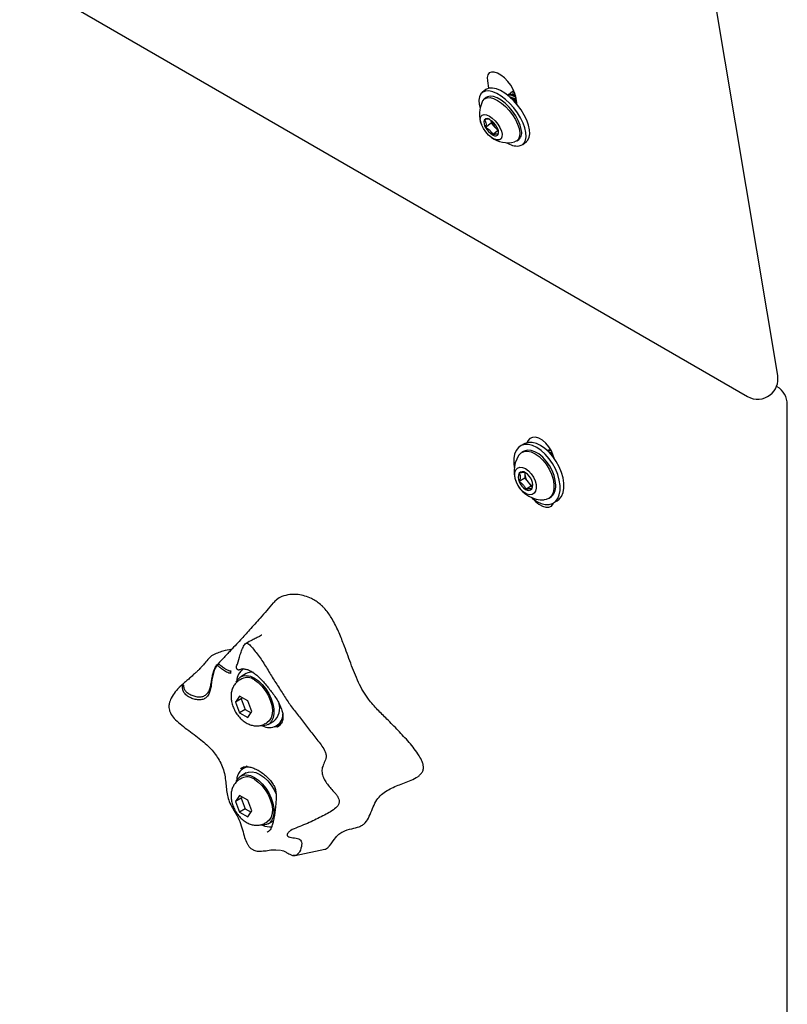
# Model space of a CAD drawing. Units: inches. Extents: x 0.5 to 17.3, y 0.1 to 10.6.
# Drawn here: x 8.8 to 9.1, y 6.7 to 7.1 of the extents above; entities that cross this region are included whole.
import ezdxf

# ---------------------------------------------------------------- set-up
doc = ezdxf.new("R2010")
doc.units = ezdxf.units.IN
doc.header["$MEASUREMENT"] = 0

msp = doc.modelspace()

# ---------------------------------------------------------------- linework, layer by layer
at = {"color": 7, "linetype": 'Continuous', "lineweight": 25}
for p, q in [((9.106425792464353, 6.93468898027822), (8.912011769513477, 8.095671047248526)), ((7.974454833313171, 7.57241868748294), (9.09404057019187, 6.926095598956627)), ((8.987022689655394, 7.055853112156473), (8.987547003773662, 7.052722065951426)), ((8.98641946608124, 7.05216784596173), (8.984910676893882, 7.050989627051796)), ((8.997150521782546, 7.05130679610465), (8.996790181351706, 7.051025404964533)), ((8.986510910565958, 7.048940419352506), (8.985791334184302, 7.048378499564697)), ((8.995699762948545, 7.050173893306636), (8.995339422517715, 7.049892502166524)), ((8.996976699407464, 7.048553544658199), (8.996794407750432, 7.048631410946286)), ((8.998427458241453, 7.049686447456212), (8.997506988220719, 7.0500796282796)), ((8.999332116793447, 7.045918665019517), (8.99880780267517, 7.049049711224617)), ((8.988419953981996, 7.039605066828241), (8.988610955633478, 7.038464462417338)), ((8.988610955633478, 7.038464462417338), (8.98630134756975, 7.036660881162895)), ((8.988610955633478, 7.038464462417338), (8.990029181797544, 7.036948621170295)), ((8.991447407961608, 7.035432779923272), (8.989137799897886, 7.033629198668839)), ((8.990029181797544, 7.036948621170295), (8.991447407961608, 7.035432779923272)), ((8.991447407961608, 7.035432779923272), (8.991499555695258, 7.035434020806923)), ((8.999249709682752, 7.031144137375923), (8.999969286064408, 7.031706057163732)), ((9.001569519736476, 7.029656849464472), (9.003078308923834, 7.030835068374406)), ((9.106209243845488, 6.930070471505923), (9.105946063168128, 6.93022240247702)), ((9.11037624912617, 5.629997112166965), (9.11037624912617, 6.922853397652749)), ((9.002174406179094, 6.906667817597207), (9.000642341486525, 6.905783375476067)), ((9.001942235838928, 6.903531648433855), (9.00121155883171, 6.903109837576086)), ((9.012116947238091, 6.903997683259138), (9.011818110392564, 6.903825168420297)), ((9.012683555706294, 6.90275966703928), (9.014092349527749, 6.901893265561553)), ((9.00248522728002, 6.894832358606625), (9.002485227280028, 6.894197214706897)), ((9.002485227280028, 6.894197214706897), (9.00248522728003, 6.892478459288775)), ((9.00248522728003, 6.892478459288775), (9.000139989789096, 6.891124582503334)), ((9.00248522728003, 6.892478459288775), (9.003774224016562, 6.890874959602768)), ((9.003774224016562, 6.890874959602768), (9.005063220753094, 6.889271459916776)), ((9.005063220753094, 6.889271459916776), (9.002717983262167, 6.887917583131346)), ((9.005063220753094, 6.889271459916776), (9.005580636162142, 6.889317724651282)), ((9.012144003641865, 6.884172235785361), (9.012874680649084, 6.884594046643132)), ((9.014174575001533, 6.882342319600963), (9.015706639694104, 6.883226761722104)), ((8.883926982110637, 6.815400712173974), (8.883801400103023, 6.815215525572096)), ((8.886482521973134, 6.814290819543313), (8.886084171813971, 6.813699829189227)), ((8.886059524146665, 6.810162640052806), (8.885322954582932, 6.809737427494567)), ((8.88781682930859, 6.812235557551851), (8.885601228060873, 6.810956518176663)), ((8.885146982286466, 6.802974262109603), (8.883445947742866, 6.800553995066602)), ((8.88580297034682, 6.801914675252969), (8.883445947742866, 6.800553995066602)), ((8.883445947742866, 6.800553995066602), (8.885146982286464, 6.79616975534389)), ((8.888549051373666, 6.801010289429892), (8.885146982286466, 6.802974262109603)), ((8.886143398410331, 6.80239904332517), (8.88580297034682, 6.801914675252969)), ((8.88580297034682, 6.801914675252969), (8.88750400489042, 6.797530435530259)), ((8.890250085917263, 6.796626049707183), (8.888549051373666, 6.801010289429892)), ((8.88750400489042, 6.797530435530259), (8.885146982286464, 6.79616975534389)), ((8.88750400489042, 6.797530435530259), (8.889909657853753, 6.796141681634985)), ((8.888549051373664, 6.79420578266418), (8.890250085917263, 6.796626049707183)), ((8.885146982286464, 6.79616975534389), (8.888549051373664, 6.79420578266418)), ((8.89693364036408, 6.791326077296033), (8.899149241611797, 6.792605116671223)), ((8.895738774714557, 6.791694742861635), (8.89647534427829, 6.792119955419875)), ((8.900249152217702, 6.79069980917398), (8.901781216910273, 6.791584251295123)), ((8.90070110277003, 6.790323528062088), (8.900935943141315, 6.790401192886366)), ((8.885924041436752, 6.773375535901253), (8.885486717083262, 6.773105057670023)), ((8.888248983395266, 6.774198266575933), (8.886716918702696, 6.773313824454792)), ((8.886059524146665, 6.769335599458519), (8.885322954582932, 6.768910386900279)), ((8.88781682930859, 6.771408516957565), (8.885601228060873, 6.770129477582375)), ((8.885146982286466, 6.762147221515315), (8.883445947742866, 6.759726954472315)), ((8.88580297034682, 6.76108763465868), (8.883445947742866, 6.759726954472315)), ((8.888549051373666, 6.760183248835604), (8.885146982286466, 6.762147221515315)), ((8.886143398410331, 6.761572002730882), (8.88580297034682, 6.76108763465868)), ((8.88580297034682, 6.76108763465868), (8.88750400489042, 6.756703394935971)), ((8.890250085917263, 6.755799009112895), (8.888549051373666, 6.760183248835604)), ((8.883445947742866, 6.759726954472315), (8.885146982286464, 6.755342714749602)), ((8.88750400489042, 6.756703394935971), (8.885146982286464, 6.755342714749602)), ((8.88750400489042, 6.756703394935971), (8.889909657853753, 6.755314641040697)), ((8.885146982286464, 6.755342714749602), (8.888549051373664, 6.753378742069893)), ((8.888549051373664, 6.753378742069893), (8.890250085917263, 6.755799009112895)), ((8.895738774714557, 6.750867702267348), (8.89647534427829, 6.751292914825588)), ((8.89693364036408, 6.750499036701746), (8.899149241611799, 6.751778076076936)), ((8.89648594448702, 6.747158813346108), (8.89662763153055, 6.747258812346212)), ((8.90010863339396, 6.739833993114475), (8.901870607467325, 6.739739949613335)), ((8.90806586270359, 6.73753165696998), (8.92024055148669, 6.740092623264131)), ((8.907007614823021, 6.737563382718488), (8.908033595605504, 6.737524778448457))]:
    msp.add_line(p, q, dxfattribs=at)
at = {"color": 7, "linetype": 'Continuous', "lineweight": 25, "flags": 128}
for points in [[(8.99880780267517, 7.049049711224617), (8.998391700318335, 7.05061088053457), (8.997657326352225, 7.05227901482525), (8.99664735992241, 7.053957168195105), (8.995420496606712, 7.055547812470115), (8.994048037241573, 7.056958505186777), (8.99260974417661, 7.058107262012054), (8.991189205776772, 7.058927321374827), (8.989868978570414, 7.059371024405722), (8.988725789363935, 7.05941258469738), (8.987826076158695, 7.059049586916715), (8.98722212701586, 7.058303127175297), (8.986949041264342, 7.057216587000025), (8.987022689655394, 7.055853112156473)], [(9.00015870253003, 7.02903810560325), (9.0012934980091, 7.029465359415238), (9.00215404462058, 7.030262365268632), (9.002711037481731, 7.031401982084995), (9.002945508868704, 7.032845401580468), (9.002849474139635, 7.034543469835323), (9.002426203642038, 7.036438361171747), (9.001690111345056, 7.038465547337952), (9.000666263989014, 7.04055599494039), (8.999389527467653, 7.042638516293173), (8.997903379511932, 7.044642193629344), (8.996258429108046, 7.046498794120364), (8.994510693069097, 7.048145093463258), (8.992719688449714, 7.049525028908424), (8.990946405764136, 7.050591608409325), (8.989251232027403, 7.051308510880281), (8.987691894347982, 7.051651323067471), (8.986321494100329, 7.051608370913018), (8.98518669862126, 7.051181117101029), (8.984326152009778, 7.050384111247635), (8.983769159148627, 7.049244494431271), (8.983534687761654, 7.047801074935799), (8.983630722490723, 7.046103006680945), (8.984006502243943, 7.044371998759052)], [(9.003078308923836, 7.030835068374403), (9.003662833807939, 7.031440584178561), (9.004219826669091, 7.032580200994925), (9.004454298056064, 7.034023620490398), (9.004358263326994, 7.035721688745252), (9.003934992829398, 7.037616580081677), (9.003198900532414, 7.039643766247882), (9.002175053176373, 7.04173421385032), (9.000898316655013, 7.043816735203102), (8.999412168699292, 7.045820412539274), (8.997767218295406, 7.047677013030294), (8.996019482256456, 7.049323312373189), (8.994228477637074, 7.050703247818353), (8.992455194951496, 7.051769827319255), (8.990760021214763, 7.052486729790211), (8.989200683535342, 7.0528295419774), (8.987830283287689, 7.052786589822948), (8.98669548780862, 7.052359336010959), (8.986419466081244, 7.052167845961726)], [(8.98508706324933, 7.047511343937671), (8.985154009974906, 7.047634860050982), (8.985876949466316, 7.048442341126981), (8.986890244953944, 7.048870419856716), (8.988149610562644, 7.048900387145547), (8.989600005972214, 7.048530933279155), (8.991178041943485, 7.047778205164332)], [(9.000971132456165, 7.035860207246835), (9.000523073526754, 7.03762453965008), (8.999756713633003, 7.039506818132291), (8.998705546379675, 7.041424778091619), (8.997415512819801, 7.043294595474448), (8.995942993610212, 7.045034550288771), (8.994352344906302, 7.046568598159972), (8.992713085689209, 7.047829693834901), (8.991096859452757, 7.048762721381154), (8.989574303038994, 7.049326903017797), (8.98821195946924, 7.049497581300067), (8.98706936969474, 7.049267296768022), (8.986510910565967, 7.048940419352517)], [(8.991178041943485, 7.047778205164332), (8.992814750732254, 7.046675100631691), (8.994438600310653, 7.04526983064259), (8.995978620660011, 7.043623812238787), (8.997367505501225, 7.041808984322997), (8.998544553902123, 7.039904663583656), (8.999458323199482, 7.037994077975014), (9.000068877290255, 7.036160729256178), (9.000349532030912, 7.034484743563543), (9.000288021462556, 7.033039369514148), (8.999887033892184, 7.031887776889628), (8.999164094400772, 7.031080295813627), (8.99823770911471, 7.030671050405486)], [(8.998704779701896, 7.049559142737598), (8.998593762963964, 7.049612176608914), (8.998427458241453, 7.049686447456212)], [(8.987853458412948, 7.041298899697821), (8.989074261108444, 7.040440630302587), (8.990261438763461, 7.039306127734837), (8.991326943842306, 7.037979532860015), (8.992191752707642, 7.036559233151219), (8.992791726442162, 7.035150565740411), (8.993082367738676, 7.033858005045229), (8.993042121061817, 7.03277741437936), (8.99267397132349, 7.03198893620912), (8.992005222505615, 7.031551048353347), (8.991085472648692, 7.031496226951099), (8.98998293539203, 7.031828537854993), (8.988779380880187, 7.032523335085505), (8.98756407124541, 7.033529088710535), (8.986427140443638, 7.034771206584731), (8.985452909431327, 7.036157566507675), (8.984713632465848, 7.037585348506057), (8.984264138337766, 7.038948660520727), (8.98413776397026, 7.040146391936291), (8.984343881972045, 7.041089712492914), (8.984867205513854, 7.041708660420317), (8.985668922082638, 7.041957331182223), (8.986689572028101, 7.041817282005813), (8.987853458412948, 7.041298899697821)], [(9.00740845824403, 6.883012328550993), (9.009166851417886, 6.882185385863954), (9.010865364621166, 6.881762915888796), (9.012446157023875, 6.881759305333826), (9.01385539663669, 6.882174677152165), (9.015045093494793, 6.882994886354723), (9.015974733898567, 6.884192001700839), (9.016612660059039, 6.885725256863181), (9.016937148165926, 6.887542438676134), (9.016937148165926, 6.889581665192527), (9.016612660059039, 6.891773492999127), (9.015974733898565, 6.89404328202879), (9.015045093494793, 6.896313737338416), (9.01385539663669, 6.898507541295554), (9.012446157023875, 6.900549986537619), (9.010865364621166, 6.902371520041533), (9.009166851417886, 6.903910111668512), (9.00740845824403, 6.905113366526036), (9.005650065070173, 6.905940309213076), (9.003951551866894, 6.906362779188235), (9.002370759464185, 6.906366389743204), (9.00096151985137, 6.905951017924864), (8.999771822993266, 6.905130808722308), (8.998842182589494, 6.903933693376191), (8.99820425642902, 6.902400438213849), (8.997879768322134, 6.900583256400895), (8.997879768322134, 6.898544029884502), (8.998092404557083, 6.896914439359282)], [(9.015706639694104, 6.883226761722103), (9.01657715818736, 6.88387932847586), (9.017506798591134, 6.885076443821976), (9.018144724751606, 6.886609698984318), (9.018469212858493, 6.888426880797272), (9.018469212858493, 6.890466107313665), (9.018144724751606, 6.892657935120265), (9.017506798591134, 6.894927724149927), (9.01657715818736, 6.897198179459553), (9.015387461329256, 6.899391983416691), (9.01397822171644, 6.901434428658756), (9.012397429313731, 6.90325596216267), (9.010698916110451, 6.90479455378965), (9.008940522936596, 6.905997808647173), (9.007182129762741, 6.906824751334215), (9.005483616559461, 6.907247221309373), (9.003902824156752, 6.907250831864341), (9.002493584543936, 6.906835460046001), (9.002174406179096, 6.906667817597206)], [(9.014525839620553, 6.900695976385778), (9.014158122604792, 6.901901952218739), (9.013351164818465, 6.903717809679099), (9.012287876557997, 6.905419409595321), (9.01103005227219, 6.906907861165339), (9.009650792136528, 6.908096660994205), (9.00823025373669, 6.908916720356977), (9.006850993601029, 6.909320380384285), (9.00559316931522, 6.909284181822586), (9.004529881054752, 6.90881022840071), (9.003722923268427, 6.907926064568785), (9.003355206252703, 6.907144645765379)], [(8.999885363673782, 6.90182577143504), (8.999982509273195, 6.901969891352688), (9.00093250321935, 6.902931387187116), (9.00213359338377, 6.903486850124366), (9.0035332863628, 6.903612003768676), (9.005070408856783, 6.903301378305231), (9.006677781236803, 6.902568549557334)], [(9.015139492384987, 6.889599816527208), (9.014970550740198, 6.891553478759779), (9.014471109366381, 6.893616812449268), (9.013662996248154, 6.895699640012471), (9.012581529806544, 6.897710931890358), (9.0112739753145, 6.899562784976619), (9.009797479177669, 6.901174264405207), (9.00821657136224, 6.902474940792356), (9.00660034512579, 6.90340796833861), (9.005019437310361, 6.903932569263033), (9.003542941173528, 6.904025815987916), (9.002235386681484, 6.903683633183933), (9.001942235838937, 6.903531648433866)], [(9.006677781236803, 6.902568549557334), (9.008285153616823, 6.901445545657769), (9.009822276110809, 6.899981447265717), (9.011221969089839, 6.898240242506436), (9.012423059254258, 6.896298030383131), (9.013373053200413, 6.894239694885362), (9.014030431634279, 6.892155195151368), (9.014366463963842, 6.890135633822065), (9.014366463963842, 6.888269275418475), (9.014030431634277, 6.886637688758614), (9.01337305320041, 6.885312182008741), (9.012423059254257, 6.884350686174314), (9.011221969089837, 6.883795223237063), (9.010368824644747, 6.883665916736086)], [(9.013787888990205, 6.902822404369913), (9.012835389509055, 6.903066332499838), (9.012667354526526, 6.903073532855799)], [(9.002717983262162, 6.896458474041911), (9.003910327802334, 6.895580901013449), (9.005014241602574, 6.894389919208177), (9.005947852426388, 6.892973858298217), (9.00664191862996, 6.891437741043209), (9.007044964498112, 6.889895494232691), (9.007127097962618, 6.888461499257288), (9.006882227560146, 6.887242108964237), (9.006328514208244, 6.886327759953232), (9.00550702429315, 6.885786265307551), (9.004478683963804, 6.885657785207894), (9.003319760518083, 6.885951848435491), (9.00211620600624, 6.886646645666003), (9.000957282560522, 6.887690646967329), (8.999928942231174, 6.889006423538936), (8.999107452316082, 6.890496390251788), (8.998553738964178, 6.892050043090934), (8.998308868561708, 6.893552154732786), (8.998391002026212, 6.89489132042857), (8.998794047894364, 6.895968220384906), (8.999488114097936, 6.896702985858521), (9.000421724921752, 6.897041122655565), (9.001525638721992, 6.896957552716674), (9.002717983262162, 6.896458474041911)], [(9.002550390040213, 6.894824696635246), (9.002507282371543, 6.894573055355216), (9.002485227280028, 6.894197214706897)], [(9.005219091493268, 6.884569317876598), (9.005650065070173, 6.884215583408518), (9.00740845824403, 6.883012328550993)], [(9.005995628211194, 6.883949036598749), (9.006850993601029, 6.882986718154045), (9.00823025373669, 6.881797918325179), (9.009650792136528, 6.880977858962408), (9.01103005227219, 6.8805741989351), (9.012287876557997, 6.880610397496798), (9.013351164818465, 6.881084350918675), (9.014158122604792, 6.881968514750599), (9.014424099010308, 6.882486366745098)], [(8.883760093494582, 6.808713075181793), (8.884389428149753, 6.809861214146443), (8.885378146948788, 6.810817173168295), (8.88661680457128, 6.811362492190243), (8.888052832919437, 6.811474028107078), (8.88962528756658, 6.811147047382367), (8.891267434212477, 6.810395426937706), (8.89290958085837, 6.809251065222131), (8.894482035505515, 6.807762528455626), (8.89591806385367, 6.805992989499598), (8.897156721476165, 6.804017546827755), (8.8981454402752, 6.801920037379121), (8.89884225944936, 6.799789478554326), (8.899217606292005, 6.797716290355338), (8.899255551244256, 6.795788457999396), (8.898954483938626, 6.794087797864149), (8.89832718154233, 6.792686485235722), (8.897400266499794, 6.79164399122054), (8.896213076687541, 6.791004558817113), (8.894815995931593, 6.790795325262161), (8.894091626156197, 6.790850498716366)], [(8.891267434212478, 6.809646931193485), (8.892850841046101, 6.80853399290164), (8.894360209536016, 6.807075380400255), (8.895724963289174, 6.805339296788767), (8.896881287936894, 6.803406919407326), (8.89777511502381, 6.801368604074609), (8.898364650188755, 6.799319660150147), (8.89862232742264, 6.79735589397461), (8.898536098024394, 6.795569129071799), (8.898109993984843, 6.794042912582721), (8.897363939455293, 6.792848608694136), (8.89647534427829, 6.792119955419875)], [(8.901781216910273, 6.79158425129512), (8.901902993514536, 6.791657128334532), (8.902767298319576, 6.792350601589545)], [(8.899550799897348, 6.790372417755783), (8.900591612742183, 6.790476001728819), (8.90079378082676, 6.790519914874613)], [(8.886977548443609, 6.774021713220269), (8.886809033118197, 6.773849381690301), (8.886088213964369, 6.772879632945352)], [(8.883760093494582, 6.767886034587506), (8.884389428149753, 6.769034173552155), (8.885378146948788, 6.769990132574008), (8.88661680457128, 6.770535451595956), (8.888052832919437, 6.770646987512791), (8.88962528756658, 6.770320006788078), (8.891267434212477, 6.769568386343417), (8.892909580858372, 6.768424024627843), (8.894482035505515, 6.766935487861339), (8.89591806385367, 6.76516594890531), (8.897156721476167, 6.763190506233467), (8.8981454402752, 6.761092996784834), (8.89884225944936, 6.758962437960037), (8.899217606292005, 6.75688924976105), (8.899255551244256, 6.754961417405107), (8.898954483938626, 6.753260757269862), (8.89832718154233, 6.751859444641434), (8.897400266499794, 6.750816950626253), (8.896213076687541, 6.750177518222825), (8.894815995931593, 6.749968284667874), (8.894091626156197, 6.750023458122079)], [(8.88781682930859, 6.771408516957566), (8.888832405819, 6.77181449097116), (8.890268434167156, 6.771926026887994), (8.891840888814302, 6.771599046163282), (8.893483035460198, 6.770847425718621), (8.895125182106094, 6.769703064003046), (8.896697636753238, 6.76821452723654), (8.898133665101396, 6.766444988280512), (8.899372322723888, 6.764469545608668), (8.900213018496087, 6.762732315194643)], [(8.891267434212478, 6.768819890599197), (8.892850841046101, 6.767706952307352), (8.894360209536016, 6.766248339805969), (8.895724963289174, 6.76451225619448), (8.896881287936894, 6.762579878813039), (8.89777511502381, 6.760541563480322), (8.898364650188755, 6.758492619555859), (8.89862232742264, 6.756528853380322), (8.898536098024394, 6.754742088477511), (8.898109993984843, 6.753215871988432), (8.897363939455293, 6.752021568099848), (8.89647534427829, 6.751292914825588)]]:
    msp.add_lwpolyline(points, dxfattribs=at)
at = {"color": 7, "linetype": 'Continuous', "lineweight": 25}
for centre, radius, start, end in [((8.995574282924425, 7.042146011425439), 0.01178000719356842, 152.9054076416529, 201.6001467996072), ((8.995359665422209, 7.043624630525597), 0.0056161977920752, 49.59328615024987, 81.54095664847534), ((8.997789333081347, 7.048808423059359), 0.00151555284457313, 59.67352341764459, 122.4293229664342), ((8.99328382529897, 7.040348065558768), 0.008998177950695775, 49.58305121872099, 65.76988258643375), ((8.989156009196867, 7.038725632042112), 0.003523107889145848, 163.1348232439187, 215.877874769868), ((8.986971185722583, 7.03864117029591), 0.001622629459739737, 45.7241931704757, 137.0020607477731), ((8.983808950759325, 7.032941785151753), 0.008094613316572302, 28.23509951819839, 57.95389731058251), ((8.995035931618634, 7.041738152419666), 0.006928719460310533, 198.1106985649915, 223.7297558954139), ((8.993432813616149, 7.040490366346724), 0.008094613316528235, 208.2350995181801, 237.9538973106551), ((8.994487376218487, 7.041026352183451), 0.006041803349214275, 222.4479007409535, 238.8526266315572), ((8.988085755178554, 7.0347065194564), 0.003523107889211966, 343.1348232445895, 35.87787476883985), ((8.99709790742213, 7.034596422134848), 0.004074190100321371, 314.8111973310173, 18.07085990947023), ((8.995574282924425, 7.042146011425439), 0.01178000719356911, 234.3726644351514, 283.0674035931497), ((8.99027057865291, 7.03479098120252), 0.001622629459672992, 225.7241931689091, 317.0020607504973), ((8.999550227280876, 7.037505447801813), 0.008489176994056633, 237.0271778362033, 274.1102906273539), ((9.09820689824452, 6.9333126728098), 0.008333333333333309, 307.9864056173951, 9.506349006728499), ((9.102042915792836, 6.922853397652749), 0.008333333333335368, 0, 60.0026882663489), ((9.09820689824452, 6.9333126728098), 0.008333333333333711, 240.0026882663572, 307.9864056173951), ((9.009778651413283, 6.895431130930372), 0.01178000719357006, 147.1229276944943, 272.8716957728128), ((9.00357772272465, 6.892843337921481), 0.003843452604573802, 153.4364295100297, 206.5635704902553), ((9.001546855813482, 6.893359122858076), 0.001851056452421103, 50.75183192291535, 139.4672041391127), ((9.008075260377618, 6.894454897699692), 0.005595969134737562, 182.6392873612894, 219.7720723788998), ((8.999233309909647, 6.889351720415045), 0.006461127711677158, 20.22711378568721, 57.36202941057521), ((9.006202656614681, 6.893358467520204), 0.006461127711680424, 200.2271137857693, 237.3620294105362), ((9.007076405254596, 6.893326787618927), 0.004112889683621951, 216.59342162969, 249.1436129769528), ((9.001858243799576, 6.889866850013789), 0.003843452604650464, 333.4364295107292, 26.5635704891769), ((9.009729095809233, 6.889032466734709), 0.00544006221416523, 305.3258580115707, 5.986322381850289), ((9.003889110710828, 6.889351065077098), 0.001851056452355313, 230.7518319217358, 319.4672041416654), ((8.890224761409002, 6.808968009057133), 0.006250071964839015, 124.1421749216848, 177.9097241881316), ((8.889950617778304, 6.808250331813653), 0.004520517383872832, 78.64274315225539, 118.165698375126), ((8.888226192575473, 6.805488826374107), 0.005151600371106843, 53.8182285471416, 114.8713130237876), ((8.894692811378384, 6.79792672443041), 0.006941129559944814, 309.9435396921982, 19.00310566489912), ((8.897407046063918, 6.795614516957838), 0.005572877937020672, 239.7279886621243, 359.6248308005069), ((8.889521818173844, 6.768453961234576), 0.005543622013858034, 100.3651761865188, 180.8788251337582), ((8.888226192575472, 6.76466178577982), 0.005151600371106787, 53.81822854711983, 114.8713130237697), ((8.897765082809746, 6.756525256773322), 0.007276296609087665, 244.1957476968412, 275.602600670769)]:
    msp.add_arc(centre, radius, start, end, dxfattribs=at)
for points, knots in [([(8.996483155839622, 7.050307058997357), (8.99647669175628, 7.050352834879068), (8.996417407304952, 7.050772662082399), (8.996850774661205, 7.051123639845267), (8.997459509019102, 7.051333897694658), (8.998023048822855, 7.051128674092379), (8.998143599643901, 7.051084773247065)], [0, 0, 0, 0, 0.05143513116298293, 0.471730231354162, 0.8869940438631876, 1, 1, 1, 1]), ([(8.997933914673625, 7.05143996179537), (8.997850403200902, 7.051459309918028), (8.997480338641815, 7.051545047293351), (8.99731541198941, 7.051381645085166), (8.99718770389062, 7.051255117413374)], [0, 0, 0, 0, 0.2256673077006799, 1, 1, 1, 1]), ([(8.997933914673625, 7.05143996179537), (8.997922561632151, 7.051489789870311), (8.997901515350096, 7.051582161216083), (8.997942711543745, 7.051623229199806), (8.997961685185507, 7.051642143792198)], [0, 0, 0, 0, 0.5394321639828685, 1, 1, 1, 1]), ([(8.995370721053966, 7.049856727749478), (8.995390499702296, 7.049891435501359), (8.995537768907573, 7.050149864841484), (8.996303912049395, 7.050123662192552), (8.997480906159895, 7.049787184673198), (8.998414044286246, 7.049180304383704), (8.998831385760019, 7.048908880135493)], [0, 0, 0, 0, 0.05277379837866064, 0.3929467381637235, 0.7284983907544522, 1, 1, 1, 1]), ([(8.998667423469865, 7.04947982126027), (8.998204093525965, 7.049731787846356), (8.997262047260321, 7.050244088388582), (8.996229400037741, 7.050451556511195), (8.995885563074777, 7.050221606725779), (8.995736945056613, 7.050122214615371)], [0, 0, 0, 0, 0.3546378172388581, 0.7210525367208447, 1, 1, 1, 1]), ([(8.99916988829368, 7.046887444823161), (8.999057144930502, 7.04699312545396), (8.998435513043468, 7.047575815628299), (8.997544304950228, 7.048203944730811), (8.996910609669985, 7.04850357385842), (8.996738383081228, 7.048585007481408)], [0, 0, 0, 0, 0.1389224308408837, 0.7659751350284539, 0.9999999999999999, 0.9999999999999999, 0.9999999999999999, 0.9999999999999999]), ([(8.987667548002486, 7.039995701506396), (8.987612051617358, 7.04002970476186), (8.987427208312498, 7.040142960320785), (8.986705650227162, 7.040018926076189), (8.986067368469252, 7.039831043255576), (8.985784429859613, 7.039747758243307)], [0, 0, 0, 0, 0.192806536858094, 0.6421859259795686, 1, 1, 1, 1]), ([(8.985784429859613, 7.039747758243307), (8.985888144664543, 7.03963637928338), (8.986179681240706, 7.039323299191714), (8.986498239732203, 7.038578210467599), (8.986484824051672, 7.037561644601447), (8.98634966045621, 7.036898069500482), (8.98630134756975, 7.036660881162895)], [0, 0, 0, 0, 0.1751150038237497, 0.4922385833449852, 0.8185057182954547, 1, 1, 1, 1]), ([(8.98630134756975, 7.036660881162895), (8.986881305018391, 7.036362650105279), (8.987873650465799, 7.035852357094996), (8.988751406700624, 7.034669535418224), (8.989019125194352, 7.033948722035666), (8.989137799897886, 7.033629198668839)], [0, 0, 0, 0, 0.439127010783498, 0.7513752793527889, 1, 1, 1, 1]), ([(8.991457334515882, 7.033684393255226), (8.991510730082553, 7.033924613381206), (8.991619381022813, 7.034413420677114), (8.991597762736804, 7.034844559194994), (8.991586768570835, 7.035063818410032)], [0, 0, 0, 0, 0.491441367575151, 1, 1, 1, 1]), ([(8.989137799897888, 7.033629198668839), (8.989643754673365, 7.033772889315987), (8.990509476665936, 7.034018753490794), (8.991203166136971, 7.033935123161541), (8.99137927062338, 7.033761401073969), (8.991457334515882, 7.033684393255226)], [0, 0, 0, 0, 0.4391270107820529, 0.7513752793562614, 0.9999999999999999, 0.9999999999999999, 0.9999999999999999, 0.9999999999999999]), ([(9.01176199619954, 6.903769567005343), (9.012058368716621, 6.903917216430314), (9.012459984012622, 6.904117296613518), (9.013057651346552, 6.903928560921855), (9.013214269313345, 6.90387910297324)], [0, 0, 0, 0, 0.7379512683686008, 1, 1, 1, 1]), ([(9.01310553950658, 6.904125002737864), (9.0129293490959, 6.904157206822015), (9.012526538095134, 6.904230832618763), (9.012291455851559, 6.904034126664579), (9.012159199094278, 6.903923460323974)], [0, 0, 0, 0, 0.4374021820254876, 1, 1, 1, 1]), ([(9.013835818791462, 6.902473427060481), (9.013804934801973, 6.902497619304514), (9.013278700435539, 6.902909832571736), (9.012689347894618, 6.903184209776153), (9.012266015689482, 6.903217618342495), (9.012237093263368, 6.903219900844936)], [0, 0, 0, 0, 0.05489912575367641, 0.9354298825506041, 1, 1, 1, 1]), ([(9.002717983262155, 6.894792604803904), (9.002525483449729, 6.894861535796212), (9.002196103573782, 6.894979481270598), (9.001143815245316, 6.894819868116843), (9.000448299276059, 6.894641264881665), (9.000139989789087, 6.894562093339611)], [0, 0, 0, 0, 0.4391270107827243, 0.7513752793553371, 1, 1, 1, 1]), ([(9.000139989789087, 6.894562093339611), (9.000216376776594, 6.894416742920229), (9.000431096370553, 6.894008170936312), (9.00060511803261, 6.89312987815418), (9.000440204092412, 6.892043870610406), (9.000219041989125, 6.891366648742423), (9.000139989789096, 6.891124582503334)], [0, 0, 0, 0, 0.1751150038237467, 0.4922385833450081, 0.8185057182954589, 1, 1, 1, 1]), ([(9.000139989789096, 6.891124582503334), (9.000685628386977, 6.890767395261545), (9.001619252017138, 6.890156224331516), (9.002402934506955, 6.888936727784666), (9.002621220902249, 6.888230597673133), (9.002717983262167, 6.887917583131346)], [0, 0, 0, 0, 0.4391270107834983, 0.751375279352786, 0.9999999999999999, 0.9999999999999999, 0.9999999999999999, 0.9999999999999999]), ([(9.005295976735228, 6.888148094595667), (9.005379133504437, 6.888391923454781), (9.005565182772214, 6.888937449467068), (9.005613073895779, 6.889450926069683), (9.005639559554236, 6.889734898649801)], [0, 0, 0, 0, 0.446961013082744, 1, 1, 1, 1]), ([(9.002717983262167, 6.887917583131346), (9.003263621860052, 6.888052514820547), (9.004197245490223, 6.888283391840584), (9.004980927980025, 6.888287942144266), (9.005199214375313, 6.888191046610576), (9.005295976735228, 6.888148094595667)], [0, 0, 0, 0, 0.4391270107820447, 0.7513752793562468, 1, 1, 1, 1]), ([(8.898935463561509, 6.841252827857227), (8.897175653790116, 6.839176447281921), (8.89400358670249, 6.835433759525901), (8.889470226701052, 6.830402942154043), (8.886008488984249, 6.826630594732479), (8.883247715068126, 6.823654769706391), (8.88076491875938, 6.820998752396736), (8.878256100973804, 6.818332920219669), (8.876505867694652, 6.816491736901043), (8.875745526430997, 6.815691884865442)], [0, 0, 0, 0, 0.2328661606471416, 0.4197425744638031, 0.5823510629106821, 0.6761011463766995, 0.7740152693281177, 0.9018270777199641, 1, 1, 1, 1]), ([(8.945736162635608, 6.79352941775339), (8.944440067335487, 6.794804473690919), (8.941837831971744, 6.797364467274003), (8.938462277389114, 6.80112756949957), (8.93588912504834, 6.805019036315464), (8.934000897061049, 6.808690038202686), (8.932334958799247, 6.812539516728941), (8.930307070952665, 6.817805899052427), (8.928289159119052, 6.823499742583967), (8.925857865388307, 6.829614373186117), (8.92381380460039, 6.833783397919965), (8.921891816339572, 6.836782023201468), (8.92063877806955, 6.838393271363432), (8.919750495618395, 6.839350817985125), (8.919373221209437, 6.839725757435774), (8.918993908589266, 6.840094948727383), (8.918092514202373, 6.840910887781231), (8.916556956516406, 6.842045447183033), (8.914396471718002, 6.843262640499624), (8.911935313765062, 6.844209020064135), (8.908918893038907, 6.844828794966214), (8.905689154139871, 6.844844688793246), (8.902722527296405, 6.844060346895454), (8.900434402537385, 6.842844021983306), (8.899418972255186, 6.841695076256697), (8.898972512391977, 6.841189912917636)], [0, 0, 0, 0, 0.06592877672101836, 0.1323685027292078, 0.1771557543497806, 0.2234840555833703, 0.272124573939511, 0.32105923819727, 0.4193064054028108, 0.4835085000832589, 0.5487127730366427, 0.576134257232798, 0.6041644123032966, 0.6188183288021996, 0.6224775606315367, 0.6233923003279213, 0.6380445850504953, 0.6673309267305332, 0.6973551856772506, 0.7413416073290966, 0.7863902589961018, 0.8489043878071193, 0.9132353382711572, 0.9618517000270356, 1, 1, 1, 1]), ([(8.883926999182716, 6.815400728844677), (8.884027834708258, 6.815634076951951), (8.884641084759902, 6.817053226979398), (8.885208825217372, 6.819400253731684), (8.886116777359456, 6.822099873120283), (8.88684310715266, 6.823688876662629), (8.88746500606828, 6.824521079076378), (8.887870728188785, 6.824783849622236), (8.888315860730536, 6.824803310152292), (8.888927730868568, 6.824414894131576), (8.8899025474711, 6.823413803701475), (8.891206172267088, 6.821864257079032), (8.89340389943325, 6.819175954742503), (8.895779213488495, 6.815387339409809), (8.89856377068291, 6.810680761556156), (8.901591904276312, 6.806149586703645), (8.90434183735699, 6.801723450362224), (8.907208876987779, 6.797488773047313), (8.910588251876211, 6.793441784752712), (8.913914783781163, 6.788977764398274), (8.91685251539985, 6.785339049532265), (8.919093860663759, 6.782445445991018), (8.920298810829344, 6.780486172969546), (8.920797669936547, 6.778743633093159), (8.920674006733478, 6.776999012232227), (8.919717978943817, 6.775204667166215), (8.918892729159186, 6.773126079066597), (8.919063756361625, 6.771050421082758), (8.919761239467299, 6.769104975372139), (8.920862545231753, 6.767246773111264), (8.922264371428268, 6.76546853328219), (8.923652697201295, 6.764000877935747), (8.924756198556398, 6.762792753273382), (8.92538277545495, 6.761952113974186), (8.925747193514141, 6.761198298800709), (8.92600040320221, 6.760441855549761), (8.926140215186962, 6.759409533018768), (8.925867461205055, 6.758398829670142), (8.924946570203357, 6.757139163813054), (8.923216592263897, 6.755861403284399), (8.920715079225506, 6.754456222007824), (8.918044161606398, 6.75307887251766), (8.915277885719847, 6.751703471225882), (8.912307461296775, 6.750358971718965), (8.909044654003125, 6.749119473601026), (8.906480334632546, 6.748054225168097), (8.905116775227025, 6.746983876723942), (8.904608958952581, 6.746119684685911), (8.9048438846916, 6.745381197877789), (8.906101997088044, 6.744833240327656), (8.908039732783148, 6.744769764177676), (8.909521215925665, 6.744392448309529), (8.910292334093224, 6.743843037677546), (8.910687931948154, 6.742980222826774), (8.910724599675376, 6.741449001164959), (8.910173859667763, 6.739503734525573), (8.909095307737603, 6.737981882842228), (8.90815308025952, 6.737515384808281), (8.907548238448708, 6.737400871342035), (8.907171262165848, 6.737538967849716), (8.90713545912606, 6.737552083461981)], [0, 0, 0, 0, 0.005803091266881334, 0.03529258165781624, 0.05003369528264325, 0.06506858506321951, 0.07290769848551053, 0.07704485706471208, 0.08132126480755703, 0.0893163388909725, 0.09689098840604861, 0.1116492002008936, 0.1266830473148142, 0.1570475711822336, 0.1863784034920127, 0.2160327533622225, 0.2458916291866552, 0.2758440367305016, 0.3061466019116613, 0.3364444512194072, 0.3668023188942193, 0.3821332016351335, 0.3980644112411065, 0.4064552458724691, 0.4149702722806761, 0.4307300890896935, 0.4450220478105349, 0.459207942712332, 0.4736669821090305, 0.4881484785542418, 0.5024908112113783, 0.51620803794071, 0.5225624753294613, 0.5291480949823207, 0.5331957423770762, 0.5374304281164933, 0.5455722226842478, 0.5611016033463183, 0.5764756809267212, 0.6069168429118525, 0.6372977397512536, 0.6676081093548766, 0.6979378302842795, 0.7282626749468323, 0.7585656584435753, 0.7885950530772288, 0.8035454567855447, 0.8184104494933696, 0.8332042400746665, 0.8480396544766913, 0.8779253724441002, 0.8929453058957695, 0.9080156899865623, 0.9232374152707881, 0.9385211865127651, 0.9687667396633884, 0.9837018022449927, 0.9912723021557724, 0.9991710934416895, 1, 1, 1, 1]), ([(8.894332942362725, 6.82802579281783), (8.894334867118559, 6.828030527592955), (8.894352461249479, 6.828073808019493), (8.894080698400282, 6.827950826040543), (8.893320204836074, 6.827556412663569), (8.89196085233631, 6.826838123702496), (8.890133219195947, 6.825887428027492), (8.888655679863554, 6.82512792939511), (8.887758302662347, 6.82469399919869), (8.887672270381385, 6.824652397958403)], [0, 0, 0, 0, 0.009097702321189767, 0.08316180317648995, 0.2620851377390673, 0.4605484954642074, 0.6841084712542368, 0.9697152226311294, 1, 1, 1, 1]), ([(8.881903668508652, 6.822219633323835), (8.880685415494703, 6.82199673916984), (8.87865900768375, 6.821625983300984), (8.87597873027944, 6.820750928744375), (8.874195510771251, 6.81987601959612), (8.873034113661452, 6.819099028166517), (8.872658794797228, 6.818597294458667), (8.872537089604428, 6.818434596541059)], [0, 0, 0, 0, 0.3535907598601056, 0.5881529283797554, 0.8240808926675519, 0.9429544557550914, 0.9999999999999999, 0.9999999999999999, 0.9999999999999999, 0.9999999999999999]), ([(8.872503859943425, 6.818472124850139), (8.871983224254803, 6.817826742274474), (8.871077249375341, 6.81670369133123), (8.86984015309299, 6.815330302183579), (8.868920292090708, 6.814368177883545), (8.868073149076267, 6.813523922596195), (8.867107693727085, 6.812599984399654), (8.865924313254517, 6.811511443214173), (8.864571408032177, 6.810311211815675), (8.863238420984407, 6.809165210867947), (8.862080199870745, 6.808187843198169), (8.861365005808599, 6.807590655231396), (8.8610587019821, 6.80733489114016)], [0, 0, 0, 0, 0.1795722759096127, 0.3124794834021047, 0.3991841161841161, 0.4670658250798082, 0.5485958625913511, 0.643861721115014, 0.7491443652281472, 0.8550667107401027, 0.9379278668029076, 1, 1, 1, 1]), ([(8.860186389312235, 6.806453090658846), (8.860363882987283, 6.806645775750388), (8.860691613975353, 6.807001556740445), (8.861111573518214, 6.807387035205934), (8.861553970291599, 6.807749192964383), (8.862006865236967, 6.807950641037453), (8.862015189813068, 6.80743371149886), (8.862115138672365, 6.806535591794365), (8.862579441247576, 6.805467154838899), (8.8635676560448, 6.80439176693157), (8.86505808005384, 6.803511138317843), (8.866770410793377, 6.802871629145727), (8.868523640359859, 6.802572743443491), (8.870127162260177, 6.802796075722237), (8.871464194554614, 6.80353019492998), (8.872465619316383, 6.804755841055657), (8.873110676403577, 6.806417916812596), (8.87346860445929, 6.808273987874755), (8.873776515669796, 6.810152534572463), (8.874158971839272, 6.812007990341691), (8.874726191325946, 6.813869741874256), (8.875418595197193, 6.815373891172602), (8.876151099853521, 6.816133124728113), (8.876806286440239, 6.816034758168807), (8.877652868771333, 6.815399684240694), (8.878724825918725, 6.814504960836781), (8.880084354441179, 6.813697969037071), (8.881045176898242, 6.813328320015677), (8.881551338045094, 6.813318562465975), (8.881653083927498, 6.813316601054058)], [0, 0, 0, 0, 0.01481074434070652, 0.02734711462559414, 0.03983262201032511, 0.06476523995421493, 0.1137859430929381, 0.1618483251458382, 0.208963482187503, 0.255020794830416, 0.3007741576689295, 0.347043436925991, 0.3941056169162901, 0.4413022709312009, 0.4883912321525204, 0.5357034255024019, 0.582731194626275, 0.6297682289162514, 0.6705875042762922, 0.7114404850210345, 0.7530607383268968, 0.79618394939458, 0.8226400510373221, 0.8489717531690049, 0.8735879243548378, 0.9210302669934682, 0.9561274965840069, 0.9911809774395709, 1, 1, 1, 1]), ([(8.881553708557847, 6.812352599599746), (8.881437108327448, 6.812357882136052), (8.881023201260422, 6.812376634063907), (8.879979392453853, 6.812692430262495), (8.878485189149062, 6.81355099683338), (8.87715638171023, 6.814710322910881), (8.876409542683433, 6.815449967988645), (8.875942316778323, 6.815422325904427), (8.875667600368727, 6.815218747510884), (8.87531427915022, 6.814771712439256), (8.874755405366413, 6.813693413923638), (8.87393891707755, 6.811133411994536), (8.873597484932178, 6.808129053136478), (8.873150918983749, 6.805427493278158), (8.872512529020634, 6.803658561411345), (8.871470074335575, 6.802347287386476), (8.870048182768638, 6.80156856176334), (8.868326765760164, 6.801346582215747), (8.86643722629617, 6.801691871357082), (8.864580895926656, 6.802430685396146), (8.862981379974672, 6.803543662374361), (8.86200202851496, 6.804886295185548), (8.861649641601533, 6.806146878578441), (8.86169846890024, 6.807168217113587), (8.86179728800648, 6.807707564655645), (8.861536902535832, 6.807660980029122), (8.861327604876351, 6.807537486919369), (8.861117228535706, 6.807359898819468), (8.86101449869569, 6.807273179956332)], [0, 0, 0, 0, 0.01025193693366957, 0.03639228784536679, 0.0861673087130405, 0.1345050540720719, 0.1685578140602171, 0.1792322552522258, 0.1900526365982844, 0.2011422638225545, 0.2238799386189526, 0.2710417779424695, 0.3674149269573526, 0.4172697291066422, 0.4682792370347292, 0.5198200028127749, 0.5710245483119175, 0.6222182943353312, 0.6728041649926122, 0.7218918890455649, 0.7708672512996072, 0.8199609472672775, 0.8688681673670797, 0.917409010422217, 0.9651383453379194, 0.9769699582284144, 0.9887540942127762, 1, 1, 1, 1]), ([(8.881553566625179, 6.812353043240064), (8.881533211465927, 6.812432753023848), (8.88149182810455, 6.812594808193597), (8.881494931724474, 6.812852934234771), (8.88154436622968, 6.813103314472453), (8.881617239550582, 6.813246282202187), (8.881653082354482, 6.813316600999761)], [0, 0, 0, 0, 0.2459427492903871, 0.5000175899586582, 0.7540832330012882, 1, 1, 1, 1]), ([(8.883791123959748, 6.81518216470167), (8.883768413644166, 6.81510869562615), (8.8837287150303, 6.81498026850458), (8.883726533034997, 6.814768509294931), (8.883767978011855, 6.814537951075028), (8.883883988836494, 6.814294653572002), (8.884064887071677, 6.814084401935586), (8.8842842481052, 6.813933635000915), (8.884532006129959, 6.813842188933411), (8.884753440685802, 6.813821652101979), (8.884909708353627, 6.813841054804215), (8.885009602235275, 6.813863483025416), (8.885061786851578, 6.813881887819386), (8.885094024665031, 6.813893257651278)], [0, 0, 0, 0, 0.1016235151388168, 0.1776422997069882, 0.2823590617682154, 0.4033701384392288, 0.5234002278740335, 0.6416169071150482, 0.7496216295817154, 0.8671500894839386, 0.9262338419891811, 0.9544298720693734, 1, 1, 1, 1]), ([(8.885138324757115, 6.813874826958964), (8.885212480904679, 6.813914800368159), (8.885649289149296, 6.81415025913018), (8.886607084581335, 6.814218701083742), (8.888033137740958, 6.814048564948879), (8.889543428366952, 6.813461431915765), (8.89108794655552, 6.812523713377789), (8.892617267169351, 6.811245759694376), (8.894148961430792, 6.809702665021205), (8.895689699030628, 6.808002273738827), (8.897164293151366, 6.806253371427203), (8.898062290526417, 6.805061147436216), (8.89849271238827, 6.804489698917317)], [0, 0, 0, 0, 0.02428807912252452, 0.1430661321413025, 0.2571772956889839, 0.3679181725506591, 0.4762460258051587, 0.5849942148939716, 0.6926912892299447, 0.798770464605868, 0.9035480573877336, 1, 1, 1, 1]), ([(8.885332235253443, 6.809712062861126), (8.884919997662113, 6.809451835061405), (8.884044202411571, 6.808898983318024), (8.88302090224947, 6.807687957261023), (8.88224011914629, 6.80626754682344), (8.881766817488728, 6.804695039326446), (8.88158887385875, 6.802990777402213), (8.881721171530096, 6.801161389939222), (8.882179999381954, 6.799252525874523), (8.882961359969114, 6.797346452871414), (8.884037867818282, 6.795534364339231), (8.885384567376521, 6.793888425927753), (8.886922006339129, 6.792537771365779), (8.888569841862113, 6.791547327443535), (8.890236914457736, 6.790940368755682), (8.891917894212952, 6.790693565226507), (8.893553062262527, 6.790834432340705), (8.894852319216742, 6.791181328750936), (8.895503962412528, 6.791605335638531), (8.895704002975833, 6.791735496710094)], [0, 0, 0, 0, 0.0501388637099104, 0.1065195887716514, 0.1618462231898549, 0.2179487525281554, 0.2765638366442972, 0.3389182582107357, 0.4047370803657257, 0.4719774109147984, 0.5397289675662569, 0.6086959218786218, 0.6798675463275585, 0.7444446273361417, 0.805536280889155, 0.8635961111049949, 0.9198926011912394, 0.9754087370415213, 1, 1, 1, 1]), ([(8.860181177705561, 6.806457774232551), (8.860084447134676, 6.806355954426871), (8.859597936277838, 6.805843847029472), (8.858435466660202, 6.804428060716148), (8.857075051902383, 6.802385308561293), (8.856200811214999, 6.800154861153582), (8.856039418431276, 6.798446162559326), (8.856256286089923, 6.797157659004214), (8.856862025110706, 6.795581508675979), (8.858330277309044, 6.793612469301484), (8.860771980666755, 6.79144697580744), (8.864552447284419, 6.788543106771802), (8.869144953750965, 6.78527408211115), (8.873132199521871, 6.781709117921183), (8.875595782483114, 6.778596299725232), (8.877119075312836, 6.776162254233259), (8.878358748678428, 6.773458773087071), (8.879118701662618, 6.770516096761223), (8.879453596127199, 6.767653148332506), (8.879678839990977, 6.764897455668986), (8.880033924012837, 6.762198452618398), (8.880860614296955, 6.75958265076215), (8.882167214206428, 6.757090683785677), (8.883752212615166, 6.754493857248201), (8.885337990806669, 6.751445113832044), (8.886351342498179, 6.748031080990364), (8.887130904567064, 6.745022344940876), (8.887943205510883, 6.742893430873874), (8.888760437415007, 6.741507375666144), (8.889369367621597, 6.740754173065198), (8.889989559670756, 6.74023209851472), (8.890518116343456, 6.739897216209641), (8.8908762825918, 6.739791133725679), (8.891038542373595, 6.739743075259032)], [0, 0, 0, 0, 0.005471220454725064, 0.02751775500791116, 0.06445167982378497, 0.09265230221724136, 0.1117527921837444, 0.124726167449992, 0.1387654053786194, 0.1714472858402538, 0.2105928277608587, 0.2555152152781432, 0.3480210749685787, 0.4309752291676905, 0.4686731609225336, 0.5043671448377173, 0.5400147874870816, 0.5755653173909283, 0.6107749668820776, 0.6459637038037112, 0.6811487107101679, 0.7162803213648538, 0.7526749165369727, 0.7911573555827885, 0.8323456363593997, 0.8753515562114366, 0.9163027624384327, 0.9502993798747591, 0.9646920843458189, 0.9782252030129219, 0.9856000925155862, 0.9934764209160293, 1, 1, 1, 1]), ([(8.861139725609142, 6.807405625650842), (8.860943236430252, 6.80722844246529), (8.86064528799469, 6.806959768876029), (8.860299072993671, 6.806585293066993), (8.860181177705561, 6.806457774232551)], [0, 0, 0, 0, 0.6594737727642916, 1, 1, 1, 1]), ([(8.89849271238827, 6.804489698917317), (8.898539831925135, 6.804428512539777), (8.899072459358694, 6.803736877065247), (8.899989106908853, 6.802370458216166), (8.901161795451811, 6.800431207098029), (8.902087146714198, 6.798515747765463), (8.902721872300331, 6.796693440239657), (8.903032022106423, 6.79502312537622), (8.902993819095393, 6.793546907282211), (8.902616388848653, 6.792246661788579), (8.901951759971219, 6.791148291838206), (8.901264029823707, 6.790628003796417), (8.900921538075636, 6.790368898736712)], [0, 0, 0, 0, 0.01055222093111251, 0.1192796603467339, 0.2300942417763236, 0.3414628411828515, 0.4523533015677343, 0.5619362887738778, 0.6687661125981108, 0.7763141127403399, 0.8886037338580053, 1, 1, 1, 1]), ([(8.92022811223982, 6.740128931227474), (8.920306531715788, 6.740134317242648), (8.920748484635308, 6.740164671502239), (8.92136072610584, 6.740666526099367), (8.922798158725369, 6.742206737503705), (8.924106035250121, 6.744412448004952), (8.925963952914987, 6.746353769961821), (8.928140938320633, 6.747696600538172), (8.931051234621583, 6.748441470838405), (8.933852004588804, 6.7491008096013), (8.935683603617068, 6.74993670384506), (8.937235893709019, 6.751199056187754), (8.938551869000216, 6.753595141365103), (8.93974658117828, 6.756743695271181), (8.941081896667832, 6.759765305096375), (8.942892886035681, 6.762170139724367), (8.94516642292897, 6.763895163748645), (8.948488095963413, 6.765697007145324), (8.952120632087228, 6.767043066847563), (8.95576856862478, 6.768458986213417), (8.957964234182384, 6.769529863516948), (8.959486968319155, 6.770704140680456), (8.960361647427433, 6.771764956193595), (8.960825955987435, 6.773087691469625), (8.960774470466308, 6.774583847051734), (8.960181405858297, 6.776438020801662), (8.958890317654147, 6.77875030673439), (8.957006958846389, 6.7813660144585), (8.954128112648087, 6.784852592947269), (8.950355754874877, 6.788919736081849), (8.947278528172705, 6.791990361105332), (8.945736162635608, 6.79352941775339)], [0, 0, 0, 0, 0.003215293366596496, 0.01812060426254869, 0.03353759053715088, 0.09355783149616219, 0.1206596921736677, 0.1481989472232188, 0.2054410832755415, 0.2489676384253604, 0.2710050626643394, 0.2934178830294058, 0.3356540532706794, 0.3787726143679541, 0.4203360722461282, 0.4625477744689213, 0.5033991974711601, 0.5446954139602488, 0.6284019709008778, 0.671804799527738, 0.7153134535433205, 0.7352997261437921, 0.7556506987428766, 0.772877020002468, 0.7865525523863014, 0.800155790386146, 0.8234867097678267, 0.8527325290795934, 0.882534416597998, 0.9411239777991742, 0.9999999999999999, 0.9999999999999999, 0.9999999999999999, 0.9999999999999999]), ([(8.885822003763586, 6.773450833591239), (8.885981167716157, 6.773536915684157), (8.886558566747794, 6.773849195671486), (8.887722379720143, 6.773999599892154), (8.889313158952215, 6.773904018370231), (8.891016071338921, 6.77340936809997), (8.89276548082965, 6.772584647515805), (8.89452079770169, 6.771433747693097), (8.896238737439585, 6.769996522763064), (8.897787127388902, 6.768425810055152), (8.898774070992864, 6.767119568795382), (8.899176048127625, 6.76638387213393), (8.899265096741711, 6.766220895779246)], [0, 0, 0, 0, 0.04739148063115649, 0.1719220626423077, 0.2938976177458348, 0.4123897124687217, 0.5283937985497129, 0.6450690752422125, 0.7611915959945856, 0.8774129750239965, 0.9728437173782872, 1, 1, 1, 1]), ([(8.885332235253443, 6.768885022266839), (8.884919997662113, 6.768624794467119), (8.884044202411571, 6.768071942723737), (8.88302090224947, 6.766860916666736), (8.88224011914629, 6.765440506229154), (8.881766817488728, 6.763867998732159), (8.88158887385875, 6.762163736807926), (8.881721171530096, 6.760334349344935), (8.882179999381954, 6.758425485280235), (8.882961359969114, 6.756519412277126), (8.884037867818282, 6.754707323744944), (8.885384567376521, 6.753061385333466), (8.886922006339129, 6.751710730771491), (8.888569841862113, 6.750720286849248), (8.890236914457736, 6.750113328161394), (8.891917894212952, 6.74986652463222), (8.893553062262527, 6.750007391746418), (8.894852319216742, 6.750354288156649), (8.895503962412528, 6.750778295044244), (8.895704002975833, 6.750908456115807)], [0, 0, 0, 0, 0.0501388637099104, 0.1065195887716514, 0.1618462231898549, 0.2179487525281554, 0.2765638366442972, 0.3389182582107357, 0.4047370803657257, 0.4719774109147984, 0.5397289675662569, 0.6086959218786218, 0.6798675463275585, 0.7444446273361417, 0.805536280889155, 0.8635961111049949, 0.9198926011912394, 0.9754087370415213, 1, 1, 1, 1]), ([(8.899265096741711, 6.766220895779246), (8.89938144643606, 6.765975472567446), (8.899745026324656, 6.765208552254467), (8.90010038297569, 6.763756325991682), (8.900217992398263, 6.761788614021853), (8.900115438472309, 6.759613766185053), (8.899971730905694, 6.757964103294461), (8.899868325708484, 6.757121429305684), (8.899857357800682, 6.757032049169422)], [0, 0, 0, 0, 0.08749732822299124, 0.2734194449391911, 0.4776080480098489, 0.7203757714847128, 0.9703410192082337, 1, 1, 1, 1]), ([(8.899857357800682, 6.757032049169422), (8.899775359203968, 6.75631086483505), (8.89961546734653, 6.754904602930591), (8.89929562432833, 6.752923833122899), (8.898925975013034, 6.751144562782673), (8.898486372413544, 6.749625711733774), (8.897968097724645, 6.748450648201837), (8.897410242483838, 6.747620643264411), (8.896922033541589, 6.747278058321596), (8.896689726761663, 6.747115044501015)], [0, 0, 0, 0, 0.1474917937282896, 0.2875992736598086, 0.435101969324323, 0.5808021622203146, 0.7231592125403677, 0.8682695331406157, 1, 1, 1, 1]), ([(8.891038542373595, 6.739743075259032), (8.891283960230973, 6.739651602404837), (8.892429648048182, 6.739224578325277), (8.894365258462834, 6.739312769532132), (8.896806001070297, 6.739527020828574), (8.8986201921253, 6.739937482758091), (8.899869401396534, 6.73985062664559), (8.90010863339396, 6.739833993114475)], [0, 0, 0, 0, 0.06726064146360043, 0.3139938483920526, 0.5997795857615742, 0.9233550924461756, 1, 1, 1, 1]), ([(8.902082695828424, 6.739713242415234), (8.902453283973035, 6.739618833616557), (8.903160418246891, 6.739438688357549), (8.904175423124451, 6.738938138515878), (8.905040647428196, 6.738422485050643), (8.905889489785737, 6.737945065084752), (8.906574469702559, 6.737567939133256), (8.906954211601425, 6.737563944486856), (8.907007614823021, 6.737563382718488)], [0, 0, 0, 0, 0.2222531645854471, 0.4240902803735819, 0.5580131281807346, 0.7367108273920544, 0.9629735615936057, 0.9999999999999999, 0.9999999999999999, 0.9999999999999999, 0.9999999999999999])]:
    msp.add_open_spline(points, degree=3, knots=knots, dxfattribs=at)

doc.saveas('drawing.dxf')
